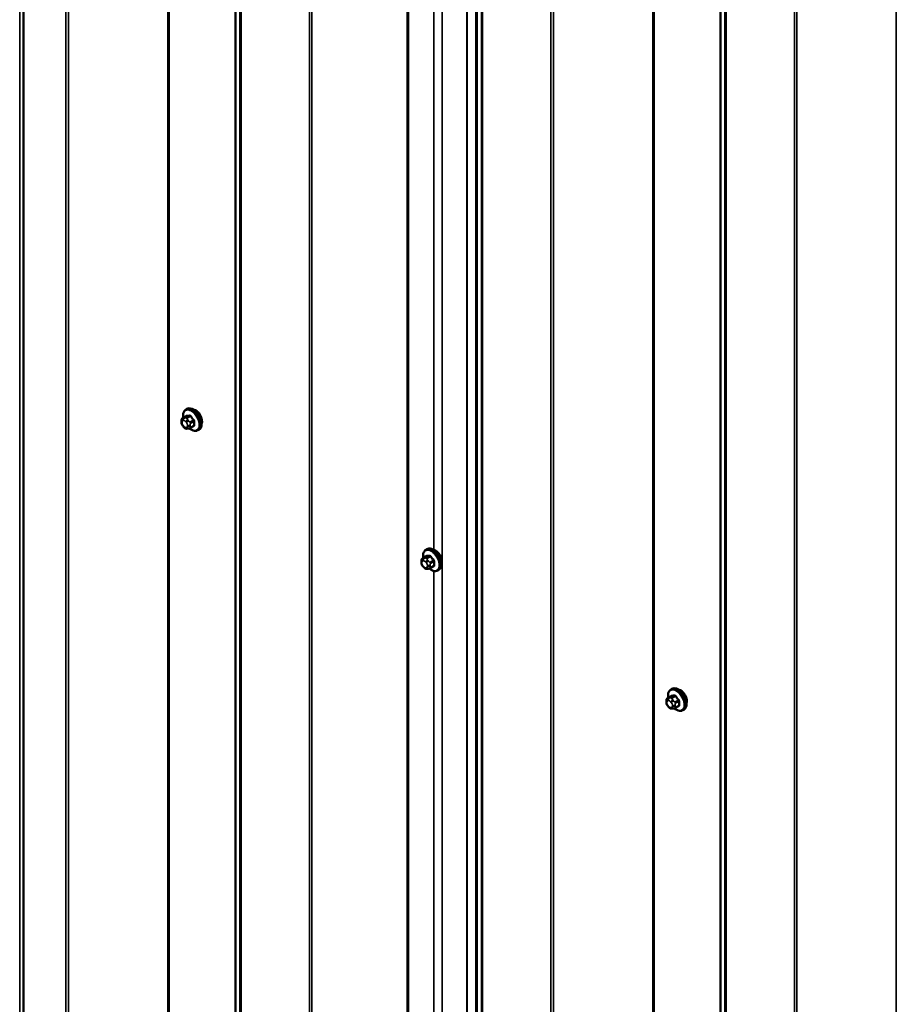
# Model space of a CAD drawing. Units: inches. Extents: x 0.6 to 33.4, y 0.6 to 21.4.
# Drawn here: x 28.4 to 30.2, y 16.2 to 18.3 of the extents above; entities that cross this region are included whole.
import ezdxf

# ---------------------------------------------------------------- set-up
doc = ezdxf.new("R2010")
doc.units = ezdxf.units.IN
doc.header["$LTSCALE"] = 2
doc.header["$MEASUREMENT"] = 0
doc.layers.add('Visible (ANSI)', color=7, linetype='Continuous', lineweight=50)
doc.layers.add('Visible Narrow (ANSI)', color=7, linetype='Continuous', lineweight=35)

msp = doc.modelspace()

# ---------------------------------------------------------------- linework, layer by layer
at = {"layer": 'Visible (ANSI)'}
for p, q in [((28.36044, 19.98936), (28.36044, 15.09038)), ((29.30514, 19.56647), (29.30514, 14.66749)), ((28.69905, 17.45891), (28.70117, 17.46013)), ((28.68987, 17.43256), (28.68987, 17.43444)), ((28.69289, 17.44141), (28.6997, 17.44534)), ((28.69425, 17.42292), (28.69285, 17.42467)), ((28.70331, 17.41916), (28.70191, 17.41903)), ((28.70847, 17.42055), (28.71529, 17.42449)), ((28.72405, 17.41561), (28.72617, 17.41683)), ((29.1998, 17.16633), (29.20192, 17.16755)), ((29.19063, 17.13999), (29.19063, 17.14186)), ((29.19364, 17.14883), (29.20045, 17.15276)), ((29.195, 17.13034), (29.1936, 17.13209)), ((29.20406, 17.12658), (29.20266, 17.12645)), ((29.20922, 17.12797), (29.21604, 17.13191)), ((29.2248, 17.12303), (29.22692, 17.12425)), ((29.7111, 16.8746), (29.71322, 16.87583)), ((29.70192, 16.84826), (29.70192, 16.85013)), ((29.70493, 16.8571), (29.71175, 16.86104)), ((29.7063, 16.83862), (29.70489, 16.84037)), ((29.71536, 16.83485), (29.71395, 16.83473)), ((29.72052, 16.83625), (29.72733, 16.84018)), ((29.7361, 16.8313), (29.73822, 16.83253))]:
    msp.add_line(p, q, dxfattribs=at)
for centre, major_axis in [((28.71951, 17.44185), (0.00942, -0.01632)), ((29.22026, 17.14927), (0.00943, -0.01632)), ((29.73155, 16.85755), (0.00942, -0.01632))]:
    msp.add_ellipse(centre, major_axis=major_axis, ratio=0.5773503, start_param=0.4159912, end_param=2.7256015, dxfattribs=at)
for points, knots in [([(28.69373, 17.44189), (28.6936, 17.44262), (28.6935, 17.44333), (28.69318, 17.44641), (28.69326, 17.44868), (28.6941, 17.45277), (28.69486, 17.4546), (28.69681, 17.45726), (28.69785, 17.45822), (28.69905, 17.45891)], [6.059164, 6.059164, 6.059164, 6.059164, 6.1585924, 6.1585924, 6.4921873, 6.4921873, 6.8200709, 6.8200709, 7.0685835, 7.0685835, 7.0685835, 7.0685835]), ([(28.70117, 17.46013), (28.70252, 17.46091), (28.70404, 17.46135), (28.70735, 17.46157), (28.70914, 17.46129), (28.7129, 17.46004), (28.71487, 17.459), (28.71871, 17.45625), (28.72057, 17.45454), (28.724, 17.45064), (28.72556, 17.44846), (28.72822, 17.44384), (28.72933, 17.44141), (28.731, 17.43652), (28.73156, 17.43406), (28.73204, 17.42933), (28.73197, 17.42706), (28.73113, 17.42297), (28.73037, 17.42114), (28.72842, 17.41848), (28.72737, 17.41753), (28.72617, 17.41683)], [0.7853982, 0.7853982, 0.7853982, 0.7853982, 1.0630201, 1.0630201, 1.3620515, 1.3620515, 1.6899486, 1.6899486, 2.0235606, 2.0235606, 2.3550679, 2.3550679, 2.6855124, 2.6855124, 3.0169997, 3.0169997, 3.3505946, 3.3505946, 3.6784783, 3.6784783, 3.9269908, 3.9269908, 3.9269908, 3.9269908]), ([(28.68987, 17.43444), (28.68987, 17.43532), (28.68989, 17.43623), (28.69004, 17.43749), (28.69008, 17.43779), (28.69021, 17.43833), (28.69027, 17.43857), (28.69048, 17.4391), (28.69064, 17.4394), (28.691, 17.43992), (28.69121, 17.44015), (28.69174, 17.44064), (28.69207, 17.44089), (28.69257, 17.44122), (28.69273, 17.44132), (28.69289, 17.44141)], [0, 0, 0, 0, 0.07975721, 0.07975721, 0.10437466, 0.10437466, 0.12296051, 0.12296051, 0.14788663, 0.14788663, 0.17263521, 0.17263521, 0.20631935, 0.20631935, 0.22235234, 0.22235234, 0.22235234, 0.22235234]), ([(28.69285, 17.42467), (28.69206, 17.42565), (28.69131, 17.42662), (28.69057, 17.42798), (28.69044, 17.42825), (28.69028, 17.42869), (28.69023, 17.42885), (28.69012, 17.42925), (28.69008, 17.42948), (28.69, 17.42998), (28.68997, 17.43026), (28.68989, 17.43121), (28.68987, 17.43189), (28.68987, 17.43256)], [0, 0, 0, 0, 0.09701132, 0.09701132, 0.11992605, 0.11992605, 0.13282142, 0.13282142, 0.1519633, 0.1519633, 0.17726961, 0.17726961, 0.23848092, 0.23848092, 0.23848092, 0.23848092]), ([(28.70191, 17.41903), (28.70151, 17.419), (28.70109, 17.41896), (28.70034, 17.41894), (28.70001, 17.41894), (28.69945, 17.41896), (28.69925, 17.41898), (28.69887, 17.41904), (28.6987, 17.41907), (28.69821, 17.41921), (28.69788, 17.41936), (28.69729, 17.41973), (28.69702, 17.41995), (28.69629, 17.4206), (28.69586, 17.42105), (28.69503, 17.42198), (28.69463, 17.42245), (28.69425, 17.42292)], [0, 0, 0, 0, 0.0466736, 0.0466736, 0.08169785, 0.08169785, 0.10019633, 0.10019633, 0.11345958, 0.11345958, 0.14022733, 0.14022733, 0.16668756, 0.16668756, 0.2146195, 0.2146195, 0.26185627, 0.26185627, 0.26185627, 0.26185627]), ([(28.70847, 17.42055), (28.70825, 17.42042), (28.70801, 17.4203), (28.70756, 17.42008), (28.70734, 17.41999), (28.70694, 17.41984), (28.70676, 17.41977), (28.70635, 17.41965), (28.70613, 17.41959), (28.70574, 17.4195), (28.70557, 17.41947), (28.70511, 17.41938), (28.70483, 17.41933), (28.70412, 17.41923), (28.7037, 17.41919), (28.70331, 17.41916)], [0, 0, 0, 0, 0.02253627, 0.02253627, 0.04087028, 0.04087028, 0.05538828, 0.05538828, 0.07330019, 0.07330019, 0.08915654, 0.08915654, 0.1176097, 0.1176097, 0.16280179, 0.16280179, 0.16280179, 0.16280179]), ([(28.72405, 17.41561), (28.72271, 17.41483), (28.72118, 17.41439), (28.71787, 17.41418), (28.71608, 17.41445), (28.71233, 17.4157), (28.71036, 17.41674), (28.70777, 17.41859), (28.7071, 17.41912), (28.70644, 17.41968)], [3.9269908, 3.9269908, 3.9269908, 3.9269908, 4.2046128, 4.2046128, 4.5036441, 4.5036441, 4.8315412, 4.8315412, 4.9487589, 4.9487589, 4.9487589, 4.9487589]), ([(29.19448, 17.14931), (29.19435, 17.15004), (29.19425, 17.15075), (29.19393, 17.15383), (29.19401, 17.1561), (29.19485, 17.16019), (29.19561, 17.16203), (29.19756, 17.16468), (29.1986, 17.16564), (29.1998, 17.16633)], [6.059164, 6.059164, 6.059164, 6.059164, 6.1585924, 6.1585924, 6.4921873, 6.4921873, 6.8200709, 6.8200709, 7.0685835, 7.0685835, 7.0685835, 7.0685835]), ([(29.20192, 17.16755), (29.20327, 17.16833), (29.20479, 17.16877), (29.2081, 17.16899), (29.20989, 17.16872), (29.21365, 17.16747), (29.21562, 17.16642), (29.21946, 17.16368), (29.22132, 17.16196), (29.22475, 17.15806), (29.22631, 17.15588), (29.22898, 17.15126), (29.23009, 17.14883), (29.23175, 17.14394), (29.23231, 17.14148), (29.23279, 17.13675), (29.23272, 17.13448), (29.23188, 17.13039), (29.23112, 17.12856), (29.22917, 17.1259), (29.22813, 17.12495), (29.22692, 17.12425)], [0.7853982, 0.7853982, 0.7853982, 0.7853982, 1.0630201, 1.0630201, 1.3620515, 1.3620515, 1.6899486, 1.6899486, 2.0235606, 2.0235606, 2.3550679, 2.3550679, 2.6855124, 2.6855124, 3.0169997, 3.0169997, 3.3505946, 3.3505946, 3.6784783, 3.6784783, 3.9269908, 3.9269908, 3.9269908, 3.9269908]), ([(29.19063, 17.14186), (29.19063, 17.14274), (29.19065, 17.14365), (29.19079, 17.14491), (29.19084, 17.14521), (29.19096, 17.14575), (29.19102, 17.14599), (29.19123, 17.14652), (29.19139, 17.14682), (29.19175, 17.14734), (29.19196, 17.14757), (29.19249, 17.14806), (29.19282, 17.14832), (29.19332, 17.14864), (29.19348, 17.14874), (29.19364, 17.14883)], [0, 0, 0, 0, 0.07975721, 0.07975721, 0.10437466, 0.10437466, 0.12296051, 0.12296051, 0.14788663, 0.14788663, 0.17263521, 0.17263521, 0.20631935, 0.20631935, 0.22235234, 0.22235234, 0.22235234, 0.22235234]), ([(29.1936, 17.13209), (29.19282, 17.13307), (29.19206, 17.13404), (29.19133, 17.1354), (29.1912, 17.13568), (29.19103, 17.13611), (29.19098, 17.13628), (29.19087, 17.13667), (29.19083, 17.1369), (29.19075, 17.13741), (29.19072, 17.13768), (29.19064, 17.13863), (29.19063, 17.13931), (29.19063, 17.13999)], [0, 0, 0, 0, 0.09701132, 0.09701132, 0.11992605, 0.11992605, 0.13282142, 0.13282142, 0.1519633, 0.1519633, 0.17726961, 0.17726961, 0.23848092, 0.23848092, 0.23848092, 0.23848092]), ([(29.20266, 17.12645), (29.20226, 17.12642), (29.20184, 17.12639), (29.20109, 17.12636), (29.20076, 17.12636), (29.20021, 17.12639), (29.2, 17.1264), (29.19962, 17.12646), (29.19945, 17.12649), (29.19896, 17.12663), (29.19863, 17.12678), (29.19804, 17.12715), (29.19777, 17.12737), (29.19704, 17.12802), (29.19661, 17.12848), (29.19578, 17.1294), (29.19539, 17.12987), (29.195, 17.13034)], [0, 0, 0, 0, 0.0466736, 0.0466736, 0.08169785, 0.08169785, 0.10019633, 0.10019633, 0.11345958, 0.11345958, 0.14022733, 0.14022733, 0.16668756, 0.16668756, 0.2146195, 0.2146195, 0.26185627, 0.26185627, 0.26185627, 0.26185627]), ([(29.20922, 17.12797), (29.209, 17.12785), (29.20877, 17.12772), (29.20831, 17.1275), (29.20809, 17.12741), (29.20769, 17.12726), (29.20751, 17.1272), (29.2071, 17.12707), (29.20688, 17.12701), (29.20649, 17.12692), (29.20632, 17.12689), (29.20586, 17.1268), (29.20558, 17.12676), (29.20487, 17.12666), (29.20445, 17.12661), (29.20406, 17.12658)], [0, 0, 0, 0, 0.02253627, 0.02253627, 0.04087028, 0.04087028, 0.05538828, 0.05538828, 0.07330019, 0.07330019, 0.08915654, 0.08915654, 0.1176097, 0.1176097, 0.16280179, 0.16280179, 0.16280179, 0.16280179]), ([(29.2248, 17.12303), (29.22346, 17.12225), (29.22193, 17.12181), (29.21863, 17.1216), (29.21683, 17.12187), (29.21308, 17.12312), (29.21111, 17.12416), (29.20853, 17.12601), (29.20785, 17.12654), (29.20719, 17.1271)], [3.9269908, 3.9269908, 3.9269908, 3.9269908, 4.2046128, 4.2046128, 4.5036441, 4.5036441, 4.8315412, 4.8315412, 4.9487589, 4.9487589, 4.9487589, 4.9487589]), ([(29.70577, 16.85759), (29.70564, 16.85831), (29.70554, 16.85903), (29.70523, 16.86211), (29.70531, 16.86437), (29.70615, 16.86847), (29.7069, 16.8703), (29.70885, 16.87296), (29.7099, 16.87391), (29.7111, 16.8746)], [6.059164, 6.059164, 6.059164, 6.059164, 6.1585924, 6.1585924, 6.4921873, 6.4921873, 6.8200709, 6.8200709, 7.0685835, 7.0685835, 7.0685835, 7.0685835]), ([(29.71322, 16.87583), (29.71456, 16.8766), (29.71609, 16.87705), (29.7194, 16.87726), (29.72119, 16.87699), (29.72495, 16.87574), (29.72691, 16.8747), (29.73075, 16.87195), (29.73262, 16.87023), (29.73604, 16.86633), (29.7376, 16.86415), (29.74027, 16.85954), (29.74138, 16.85711), (29.74305, 16.85222), (29.74361, 16.84976), (29.74409, 16.84503), (29.74401, 16.84276), (29.74317, 16.83867), (29.74242, 16.83683), (29.74047, 16.83418), (29.73942, 16.83322), (29.73822, 16.83253)], [0.7853982, 0.7853982, 0.7853982, 0.7853982, 1.0630201, 1.0630201, 1.3620515, 1.3620515, 1.6899486, 1.6899486, 2.0235606, 2.0235606, 2.3550679, 2.3550679, 2.6855124, 2.6855124, 3.0169997, 3.0169997, 3.3505946, 3.3505946, 3.6784783, 3.6784783, 3.9269908, 3.9269908, 3.9269908, 3.9269908]), ([(29.70192, 16.85013), (29.70192, 16.85102), (29.70194, 16.85193), (29.70209, 16.85318), (29.70213, 16.85349), (29.70225, 16.85403), (29.70232, 16.85426), (29.70252, 16.8548), (29.70268, 16.85509), (29.70305, 16.85561), (29.70326, 16.85584), (29.70378, 16.85634), (29.70411, 16.85659), (29.70461, 16.85691), (29.70477, 16.85701), (29.70493, 16.8571)], [0, 0, 0, 0, 0.07975721, 0.07975721, 0.10437466, 0.10437466, 0.12296051, 0.12296051, 0.14788663, 0.14788663, 0.17263521, 0.17263521, 0.20631935, 0.20631935, 0.22235234, 0.22235234, 0.22235234, 0.22235234]), ([(29.70489, 16.84037), (29.70411, 16.84134), (29.70336, 16.84231), (29.70262, 16.84367), (29.70249, 16.84395), (29.70233, 16.84439), (29.70228, 16.84455), (29.70217, 16.84494), (29.70212, 16.84517), (29.70204, 16.84568), (29.70201, 16.84596), (29.70194, 16.84691), (29.70192, 16.84758), (29.70192, 16.84826)], [0, 0, 0, 0, 0.09701132, 0.09701132, 0.11992605, 0.11992605, 0.13282142, 0.13282142, 0.1519633, 0.1519633, 0.17726961, 0.17726961, 0.23848092, 0.23848092, 0.23848092, 0.23848092]), ([(29.71395, 16.83473), (29.71355, 16.83469), (29.71314, 16.83466), (29.71238, 16.83464), (29.71206, 16.83463), (29.7115, 16.83466), (29.71129, 16.83467), (29.71092, 16.83473), (29.71075, 16.83476), (29.71026, 16.8349), (29.70993, 16.83505), (29.70933, 16.83542), (29.70906, 16.83564), (29.70833, 16.83629), (29.7079, 16.83675), (29.70707, 16.83767), (29.70668, 16.83814), (29.7063, 16.83862)], [0, 0, 0, 0, 0.0466736, 0.0466736, 0.08169785, 0.08169785, 0.10019633, 0.10019633, 0.11345958, 0.11345958, 0.14022733, 0.14022733, 0.16668756, 0.16668756, 0.2146195, 0.2146195, 0.26185627, 0.26185627, 0.26185627, 0.26185627]), ([(29.72052, 16.83625), (29.7203, 16.83612), (29.72006, 16.83599), (29.7196, 16.83577), (29.71939, 16.83568), (29.71899, 16.83553), (29.7188, 16.83547), (29.7184, 16.83535), (29.71818, 16.83529), (29.71779, 16.8352), (29.71762, 16.83516), (29.71716, 16.83507), (29.71688, 16.83503), (29.71616, 16.83493), (29.71575, 16.83489), (29.71536, 16.83485)], [0, 0, 0, 0, 0.02253627, 0.02253627, 0.04087028, 0.04087028, 0.05538828, 0.05538828, 0.07330019, 0.07330019, 0.08915654, 0.08915654, 0.1176097, 0.1176097, 0.16280179, 0.16280179, 0.16280179, 0.16280179]), ([(29.7361, 16.8313), (29.73476, 16.83053), (29.73323, 16.83009), (29.72992, 16.82987), (29.72813, 16.83014), (29.72437, 16.83139), (29.7224, 16.83244), (29.71982, 16.83428), (29.71915, 16.83481), (29.71849, 16.83537)], [3.9269908, 3.9269908, 3.9269908, 3.9269908, 4.2046128, 4.2046128, 4.5036441, 4.5036441, 4.8315412, 4.8315412, 4.9487589, 4.9487589, 4.9487589, 4.9487589])]:
    msp.add_open_spline(points, degree=3, knots=knots, dxfattribs=at)
at = {"layer": 'Visible Narrow (ANSI)'}
for p, q in [((28.35224, 15.08842), (28.35224, 19.9874)), ((28.44863, 15.04759), (28.44863, 19.94657)), ((28.45395, 15.04624), (28.45395, 19.94522)), ((28.66141, 15.04125), (28.66141, 19.94023)), ((28.66407, 15.04058), (28.66407, 19.93956)), ((28.80218, 14.96084), (28.80218, 19.85982)), ((28.80335, 14.9593), (28.80335, 19.85828)), ((28.81199, 14.83953), (28.81199, 19.7385)), ((28.81433, 14.83645), (28.81433, 19.73543)), ((28.95687, 14.75416), (28.95687, 19.65314)), ((28.96218, 14.75281), (28.96218, 19.65179)), ((29.16098, 14.74782), (29.16098, 19.6468)), ((29.16349, 14.74723), (29.16349, 19.64621)), ((29.23393, 14.70809), (29.23393, 19.60707)), ((29.28516, 14.67691), (29.28516, 19.57589)), ((29.28608, 14.67641), (29.28608, 19.57539)), ((29.30716, 14.66842), (29.30716, 19.5674)), ((29.31581, 14.54865), (29.31581, 19.44763)), ((29.31814, 14.54557), (29.31814, 19.44455)), ((29.46068, 14.46328), (29.46068, 19.36226)), ((29.466, 14.46194), (29.466, 19.36091)), ((29.67345, 14.45694), (29.67345, 19.35592)), ((29.67612, 14.45627), (29.67612, 19.35525)), ((29.81423, 14.37653), (29.81423, 19.27551)), ((29.8154, 14.37499), (29.8154, 19.27397)), ((29.82404, 14.25522), (29.82404, 19.1542)), ((29.82638, 14.25215), (29.82638, 19.15113)), ((29.21626, 17.16626), (29.21626, 19.0817)), ((29.96891, 14.16986), (29.96891, 19.06884)), ((29.97423, 14.16851), (29.97423, 19.06749)), ((30.18169, 14.16352), (30.18169, 19.0625)), ((28.69332, 17.44154), (28.70009, 17.44545)), ((28.70639, 17.44601), (28.69962, 17.44211)), ((28.69105, 17.43093), (28.69105, 17.43281)), ((28.69314, 17.43578), (28.69454, 17.43591)), ((28.69454, 17.4238), (28.69314, 17.42555)), ((28.69596, 17.44118), (28.69455, 17.44106)), ((28.69872, 17.43349), (28.70013, 17.43174)), ((28.70174, 17.44088), (28.70851, 17.44479)), ((28.70222, 17.42636), (28.70222, 17.42448)), ((28.70437, 17.43539), (28.70296, 17.43714)), ((28.70788, 17.42448), (28.70788, 17.42636)), ((28.7148, 17.43696), (28.70803, 17.43305)), ((28.70909, 17.43032), (28.71586, 17.43423)), ((28.71586, 17.42584), (28.70909, 17.42193)), ((28.70013, 17.42151), (28.69872, 17.42138)), ((29.1918, 17.13835), (29.1918, 17.14023)), ((29.19389, 17.1432), (29.19529, 17.14333)), ((29.19408, 17.14896), (29.20085, 17.15287)), ((29.19671, 17.1486), (29.1953, 17.14848)), ((29.19947, 17.14091), (29.20088, 17.13916)), ((29.20714, 17.15344), (29.20037, 17.14953)), ((29.20249, 17.1483), (29.20926, 17.15221)), ((29.20512, 17.14281), (29.20372, 17.14456)), ((29.21555, 17.14438), (29.20878, 17.14047)), ((29.20984, 17.13774), (29.21661, 17.14165)), ((29.19529, 17.13122), (29.19389, 17.13297)), ((29.20088, 17.12893), (29.19947, 17.1288)), ((29.20297, 17.13378), (29.20297, 17.1319)), ((29.20863, 17.1319), (29.20863, 17.13378)), ((29.21661, 17.13326), (29.20984, 17.12935)), ((29.21626, 15.20667), (29.21626, 17.12211)), ((29.70518, 16.85147), (29.70659, 16.8516)), ((29.70537, 16.85724), (29.71214, 16.86115)), ((29.708, 16.85688), (29.7066, 16.85675)), ((29.71843, 16.86171), (29.71166, 16.8578)), ((29.71379, 16.85658), (29.72056, 16.86048)), ((29.71642, 16.85108), (29.71501, 16.85283)), ((29.72685, 16.85266), (29.72008, 16.84875)), ((29.72114, 16.84601), (29.72791, 16.84992)), ((29.70309, 16.84663), (29.70309, 16.8485)), ((29.70659, 16.83949), (29.70518, 16.84124)), ((29.71077, 16.84919), (29.71218, 16.84744)), ((29.71218, 16.8372), (29.71077, 16.83708)), ((29.71427, 16.84205), (29.71427, 16.84018)), ((29.71992, 16.84018), (29.71992, 16.84205)), ((29.72791, 16.84153), (29.72114, 16.83762))]:
    msp.add_line(p, q, dxfattribs=at)
for centre, major_axis, ratio, start_param, end_param in [((28.71023, 17.4365), (-0.01186, 0.02054), 0.5773503, 2.1358827, 7.2774852), ((28.71155, 17.43726), (-0.0125, 0.02165), 0.5773503, 3.1415927, 6.2831853), ((28.69974, 17.44636), (0.000041, -0.000999), 0.8311618, 0.3898609, 1.7679594), ((28.74985, 17.47264), (0.06164, 0.02391), 0.2113249, 3.6957074, 3.8513065), ((28.74956, 17.47338), (-0.06072, -0.02356), 0.2113249, 0.5541147, 0.7097139), ((28.71367, 17.43848), (-0.0125, 0.02165), 0.5773503, 3.1415927, 6.2831853), ((28.70603, 17.44693), (0.000129, -0.000992), 0.7414172, 0.3203717, 1.6984702), ((28.70886, 17.44529), (-0.000818, -0.000575), 0.2555579, 0.9540482, 2.3321467), ((28.75855, 17.46819), (-0.05329, 0.03745), 0.7886751, 1.1421173, 1.2977165), ((28.69387, 17.43444), (-0.004, 0), 0.5773503, 0, 0.7853982), ((28.69387, 17.43256), (-0.004, 0), 0.5773503, 0, 0.7853982), ((28.69523, 17.43039), (-0.00296, 0.00512), 0.5773503, 6.0213859, 7.0685835), ((28.69523, 17.42852), (-0.00296, 0.00512), 0.5773503, 0.7853982, 1.8325957), ((28.69596, 17.43741), (-0.00036, 0.00398), 0.7886751, 0.3508794, 1.9216757), ((28.69596, 17.42718), (-0.00312, -0.00251), 0.2113249, 5.651271, 6.2831853), ((28.69439, 17.43881), (-0.0015, 0.0026), 0.5773503, 6.0213859, 6.2831853), ((28.69737, 17.43754), (-0.00036, 0.00398), 0.7886751, 0.3508794, 1.9216757), ((28.69663, 17.43052), (-0.00296, 0.00512), 0.5773503, 4.9741884, 6.0213859), ((28.70155, 17.43513), (-0.00312, -0.00251), 0.2113249, 4.0804747, 5.651271), ((28.70068, 17.43937), (-0.0015, 0.0026), 0.5773503, 4.9741884, 6.0213859), ((28.70296, 17.43338), (0.00312, 0.00251), 0.2113249, 0.938882, 2.5096783), ((28.69804, 17.42877), (0.00296, -0.00512), 0.5773503, 0.7853982, 1.8325957), ((28.70505, 17.42799), (-0.004, 0), 0.5773503, 0.7853982, 2.3561945), ((28.70697, 17.43154), (0.0015, -0.0026), 0.5773503, 0.7853982, 1.8325957), ((28.75826, 17.46778), (0.05409, -0.03802), 0.7886751, 4.28371, 4.4393091), ((28.71516, 17.43746), (0.000738, 0.000675), 0.1658133, 4.0684645, 5.446563), ((28.76247, 17.45694), (-0.03306, -0.05726), 0.5773503, 5.4199876, 5.5755867), ((28.71657, 17.43382), (-0.000998, 0.000065), 0.5307316, 4.1556766, 5.5337751), ((28.71657, 17.42543), (0.000998, 0.00007), 0.6204762, 0.9360492, 2.3141477), ((28.76304, 17.45661), (0.03257, 0.05641), 0.5773503, 2.2783949, 2.4339941), ((28.69737, 17.42543), (-0.00312, -0.00251), 0.2113249, 5.651271, 6.2831853), ((28.69663, 17.42677), (0.00296, -0.00512), 0.5773503, 4.9741884, 6.0213859), ((28.70155, 17.42302), (0.00036, -0.00398), 0.7886751, 5.0632684, 6.2831853), ((28.69804, 17.42689), (0.00296, -0.00512), 0.5773503, 6.0213859, 7.0685835), ((28.70296, 17.42314), (0.00036, -0.00398), 0.7886751, 5.0632684, 6.2831853), ((28.70505, 17.42611), (0.004, 0), 0.5773503, 3.9269908, 5.4977871), ((28.70697, 17.42315), (0.0015, -0.0026), 0.5773503, 0, 0.7853982), ((28.75855, 17.45022), (0.06072, 0.02356), 0.2113249, 3.8121464, 3.8513065), ((28.71516, 17.42342), (-0.000129, 0.000992), 0.7414172, 5.2254585, 6.1180828), ((29.21098, 17.14392), (-0.01186, 0.02054), 0.5773503, 2.1358827, 7.2774852), ((29.2123, 17.14468), (-0.0125, 0.02165), 0.5773503, 3.1415927, 6.2831853), ((29.21442, 17.1459), (-0.0125, 0.02165), 0.5773503, 3.1415927, 6.2831853), ((29.19463, 17.14186), (-0.004, 0), 0.5773503, 0, 0.7853982), ((29.19463, 17.13999), (-0.004, 0), 0.5773503, 0, 0.7853982), ((29.19598, 17.13782), (-0.00296, 0.00512), 0.5773503, 6.0213859, 7.0685835), ((29.19598, 17.13594), (-0.00296, 0.00512), 0.5773503, 0.7853982, 1.8325957), ((29.19672, 17.14483), (-0.00036, 0.00398), 0.7886751, 0.3508794, 1.9216757), ((29.19514, 17.14623), (-0.0015, 0.0026), 0.5773503, 6.0213859, 6.2831853), ((29.19812, 17.14496), (-0.00036, 0.00398), 0.7886751, 0.3508794, 1.9216757), ((29.19738, 17.13794), (-0.00296, 0.00512), 0.5773503, 4.9741884, 6.0213859), ((29.2023, 17.14255), (-0.00312, -0.00251), 0.2113249, 4.0804747, 5.651271), ((29.20143, 17.14679), (-0.0015, 0.0026), 0.5773503, 4.9741884, 6.0213859), ((29.20049, 17.15378), (0.000041, -0.000999), 0.8311618, 0.3898609, 1.7679594), ((29.2506, 17.18006), (0.06164, 0.02391), 0.2113249, 3.6957074, 3.8513065), ((29.20371, 17.1408), (0.00312, 0.00251), 0.2113249, 0.938882, 2.5096783), ((29.19879, 17.13619), (0.00296, -0.00512), 0.5773503, 0.7853982, 1.8325957), ((29.25031, 17.1808), (-0.06072, -0.02356), 0.2113249, 0.5541147, 0.7097139), ((29.20679, 17.15435), (0.000129, -0.000992), 0.7414172, 0.3203717, 1.6984702), ((29.20772, 17.13896), (0.0015, -0.0026), 0.5773503, 0.7853982, 1.8325957), ((29.20961, 17.15271), (-0.000818, -0.000575), 0.2555579, 0.9540482, 2.3321467), ((29.25902, 17.1752), (0.05409, -0.03802), 0.7886751, 4.28371, 4.4393091), ((29.2593, 17.17561), (-0.05329, 0.03745), 0.7886751, 1.1421173, 1.2977165), ((29.21591, 17.14488), (0.000738, 0.000675), 0.1658133, 4.0684645, 5.446563), ((29.26322, 17.16436), (-0.03306, -0.05726), 0.5773503, 5.4199876, 5.5755867), ((29.21732, 17.14124), (-0.000998, 0.000065), 0.5307316, 4.1556766, 5.5337751), ((29.26379, 17.16403), (0.03257, 0.05641), 0.5773503, 2.2783949, 2.4339941), ((29.19672, 17.1346), (-0.00312, -0.00251), 0.2113249, 5.651271, 6.2831853), ((29.19812, 17.13285), (-0.00312, -0.00251), 0.2113249, 5.651271, 6.2831853), ((29.19738, 17.13419), (0.00296, -0.00512), 0.5773503, 4.9741884, 6.0213859), ((29.2023, 17.13044), (0.00036, -0.00398), 0.7886751, 5.0632684, 6.2831853), ((29.19879, 17.13432), (0.00296, -0.00512), 0.5773503, 6.0213859, 7.0685835), ((29.20371, 17.13056), (0.00036, -0.00398), 0.7886751, 5.0632684, 6.2831853), ((29.2058, 17.13541), (-0.004, 0), 0.5773503, 0.7853982, 2.3561945), ((29.2058, 17.13354), (0.004, 0), 0.5773503, 3.9269908, 5.4977871), ((29.20772, 17.13057), (0.0015, -0.0026), 0.5773503, 0, 0.7853982), ((29.2593, 17.15764), (0.06072, 0.02356), 0.2113249, 3.8121464, 3.8513065), ((29.21591, 17.13084), (-0.000129, 0.000992), 0.7414172, 5.2254585, 6.1180828), ((29.21732, 17.13285), (0.000998, 0.00007), 0.6204762, 0.9360492, 2.3141477), ((29.72228, 16.85219), (-0.01186, 0.02054), 0.5773503, 2.1358827, 7.2774852), ((29.7236, 16.85295), (-0.0125, 0.02165), 0.5773503, 3.1415927, 6.2831853), ((29.72572, 16.85418), (-0.0125, 0.02165), 0.5773503, 3.1415927, 6.2831853), ((29.70592, 16.85013), (-0.004, 0), 0.5773503, 0, 0.7853982), ((29.70727, 16.84609), (-0.00296, 0.00512), 0.5773503, 6.0213859, 7.0685835), ((29.70801, 16.85311), (-0.00036, 0.00398), 0.7886751, 0.3508794, 1.9216757), ((29.70643, 16.8545), (-0.0015, 0.0026), 0.5773503, 6.0213859, 6.2831853), ((29.70942, 16.85323), (-0.00036, 0.00398), 0.7886751, 0.3508794, 1.9216757), ((29.70868, 16.84621), (-0.00296, 0.00512), 0.5773503, 4.9741884, 6.0213859), ((29.7136, 16.85082), (-0.00312, -0.00251), 0.2113249, 4.0804747, 5.651271), ((29.71272, 16.85507), (-0.0015, 0.0026), 0.5773503, 4.9741884, 6.0213859), ((29.71179, 16.86206), (0.000041, -0.000999), 0.8311618, 0.3898609, 1.7679594), ((29.7619, 16.88834), (0.06164, 0.02391), 0.2113249, 3.6957074, 3.8513065), ((29.715, 16.84907), (0.00312, 0.00251), 0.2113249, 0.938882, 2.5096783), ((29.76161, 16.88907), (-0.06072, -0.02356), 0.2113249, 0.5541147, 0.7097139), ((29.71808, 16.86262), (0.000129, -0.000992), 0.7414172, 0.3203717, 1.6984702), ((29.72091, 16.86099), (-0.000818, -0.000575), 0.2555579, 0.9540482, 2.3321467), ((29.77031, 16.88348), (0.05409, -0.03802), 0.7886751, 4.28371, 4.4393091), ((29.7706, 16.88389), (-0.05329, 0.03745), 0.7886751, 1.1421173, 1.2977165), ((29.7272, 16.85316), (0.000738, 0.000675), 0.1658133, 4.0684645, 5.446563), ((29.77452, 16.87263), (-0.03306, -0.05726), 0.5773503, 5.4199876, 5.5755867), ((29.72862, 16.84951), (-0.000998, 0.000065), 0.5307316, 4.1556766, 5.5337751), ((29.77509, 16.8723), (0.03257, 0.05641), 0.5773503, 2.2783949, 2.4339941), ((29.70592, 16.84826), (-0.004, 0), 0.5773503, 0, 0.7853982), ((29.70727, 16.84421), (-0.00296, 0.00512), 0.5773503, 0.7853982, 1.8325957), ((29.70801, 16.84287), (-0.00312, -0.00251), 0.2113249, 5.651271, 6.2831853), ((29.70942, 16.84112), (-0.00312, -0.00251), 0.2113249, 5.651271, 6.2831853), ((29.70868, 16.84246), (0.00296, -0.00512), 0.5773503, 4.9741884, 6.0213859), ((29.7136, 16.83871), (0.00036, -0.00398), 0.7886751, 5.0632684, 6.2831853), ((29.71009, 16.84446), (0.00296, -0.00512), 0.5773503, 0.7853982, 1.8325957), ((29.71009, 16.84259), (0.00296, -0.00512), 0.5773503, 6.0213859, 7.0685835), ((29.715, 16.83884), (0.00036, -0.00398), 0.7886751, 5.0632684, 6.2831853), ((29.71709, 16.84368), (-0.004, 0), 0.5773503, 0.7853982, 2.3561945), ((29.71709, 16.84181), (0.004, 0), 0.5773503, 3.9269908, 5.4977871), ((29.71902, 16.84724), (0.0015, -0.0026), 0.5773503, 0.7853982, 1.8325957), ((29.71902, 16.83885), (0.0015, -0.0026), 0.5773503, 0, 0.7853982), ((29.7706, 16.86591), (0.06072, 0.02356), 0.2113249, 3.8121464, 3.8513065), ((29.7272, 16.83911), (-0.000129, 0.000992), 0.7414172, 5.2254585, 6.1180828), ((29.72862, 16.84112), (0.000998, 0.00007), 0.6204762, 0.9360492, 2.3141477)]:
    msp.add_ellipse(centre, major_axis=major_axis, ratio=ratio, start_param=start_param, end_param=end_param, dxfattribs=at)
for points, knots in [([(28.70055, 17.44659), (28.70045, 17.44659), (28.70036, 17.44657), (28.69999, 17.44647), (28.69975, 17.44628), (28.69942, 17.4458), (28.69931, 17.44553), (28.69923, 17.44517), (28.69922, 17.44512), (28.69921, 17.44506)], [-0.105943778, -0.105943778, -0.105943778, -0.105943778, -0.092687007, -0.092687007, -0.051492782, -0.051492782, -0.019804916, -0.019804916, -0.014154518, -0.014154518, -0.014154518, -0.014154518]), ([(28.6997, 17.44534), (28.69976, 17.44538), (28.69982, 17.4454), (28.69996, 17.44544), (28.70002, 17.44545), (28.70009, 17.44545)], [0.079431459, 0.079431459, 0.079431459, 0.079431459, 0.092687007, 0.092687007, 0.105943778, 0.105943778, 0.105943778, 0.105943778]), ([(28.70639, 17.44601), (28.70652, 17.44603), (28.70666, 17.44603), (28.70703, 17.44598), (28.70725, 17.44591), (28.70777, 17.44562), (28.70804, 17.44538), (28.70836, 17.44499), (28.70844, 17.44489), (28.70851, 17.44479)], [0, 0, 0, 0, 0.01980492, 0.01980492, 0.05149278, 0.05149278, 0.09268701, 0.09268701, 0.10594378, 0.10594378, 0.10594378, 0.10594378]), ([(28.70953, 17.44554), (28.70944, 17.44567), (28.70934, 17.4458), (28.70891, 17.44631), (28.70854, 17.44662), (28.70787, 17.44699), (28.70757, 17.4471), (28.7071, 17.44717), (28.70692, 17.44717), (28.70675, 17.44715)], [-0.10594378, -0.10594378, -0.10594378, -0.10594378, -0.09268701, -0.09268701, -0.05149278, -0.05149278, -0.01980492, -0.01980492, 0, 0, 0, 0]), ([(28.7148, 17.43696), (28.71494, 17.43682), (28.71506, 17.43667), (28.71536, 17.43625), (28.71551, 17.43597), (28.71577, 17.43532), (28.71586, 17.43494), (28.71588, 17.43445), (28.71587, 17.43434), (28.71586, 17.43423)], [0, 0, 0, 0, 0.01980492, 0.01980492, 0.05149278, 0.05149278, 0.09268701, 0.09268701, 0.10594378, 0.10594378, 0.10594378, 0.10594378]), ([(28.71586, 17.42584), (28.71588, 17.42569), (28.71588, 17.42554), (28.71583, 17.42518), (28.71576, 17.42499), (28.71556, 17.42469), (28.71543, 17.42457), (28.71529, 17.42449)], [0, 0, 0, 0, 0.019804916, 0.019804916, 0.051492782, 0.051492782, 0.079431459, 0.079431459, 0.079431459, 0.079431459]), ([(28.71713, 17.43423), (28.71714, 17.43438), (28.71714, 17.43453), (28.7171, 17.43516), (28.71699, 17.43566), (28.71664, 17.43652), (28.71645, 17.43688), (28.71607, 17.43744), (28.7159, 17.43764), (28.71573, 17.43782)], [-0.10594378, -0.10594378, -0.10594378, -0.10594378, -0.09268701, -0.09268701, -0.05149278, -0.05149278, -0.01980492, -0.01980492, 0, 0, 0, 0]), ([(28.71573, 17.42399), (28.71585, 17.424), (28.71596, 17.42402), (28.71638, 17.42416), (28.71665, 17.42436), (28.71697, 17.42485), (28.71707, 17.4251), (28.71714, 17.42557), (28.71714, 17.42577), (28.71713, 17.42597)], [-0.10594378, -0.10594378, -0.10594378, -0.10594378, -0.09268701, -0.09268701, -0.05149278, -0.05149278, -0.01980492, -0.01980492, 0, 0, 0, 0]), ([(29.2013, 17.15401), (29.2012, 17.15401), (29.20111, 17.15399), (29.20074, 17.15389), (29.2005, 17.15371), (29.20017, 17.15322), (29.20007, 17.15295), (29.19998, 17.15259), (29.19997, 17.15254), (29.19996, 17.15248)], [-0.105943778, -0.105943778, -0.105943778, -0.105943778, -0.092687007, -0.092687007, -0.051492782, -0.051492782, -0.019804916, -0.019804916, -0.014154518, -0.014154518, -0.014154518, -0.014154518]), ([(29.20045, 17.15276), (29.20051, 17.1528), (29.20058, 17.15282), (29.20071, 17.15286), (29.20078, 17.15287), (29.20085, 17.15287)], [0.079431459, 0.079431459, 0.079431459, 0.079431459, 0.092687007, 0.092687007, 0.105943778, 0.105943778, 0.105943778, 0.105943778]), ([(29.20714, 17.15344), (29.20727, 17.15345), (29.20741, 17.15345), (29.20778, 17.15341), (29.20801, 17.15333), (29.20852, 17.15304), (29.20879, 17.1528), (29.20912, 17.15242), (29.20919, 17.15231), (29.20926, 17.15221)], [0, 0, 0, 0, 0.01980492, 0.01980492, 0.05149278, 0.05149278, 0.09268701, 0.09268701, 0.10594378, 0.10594378, 0.10594378, 0.10594378]), ([(29.21029, 17.15296), (29.21019, 17.15309), (29.21009, 17.15322), (29.20966, 17.15373), (29.20929, 17.15404), (29.20862, 17.15441), (29.20832, 17.15452), (29.20785, 17.15459), (29.20767, 17.15459), (29.2075, 17.15457)], [-0.10594378, -0.10594378, -0.10594378, -0.10594378, -0.09268701, -0.09268701, -0.05149278, -0.05149278, -0.01980492, -0.01980492, 0, 0, 0, 0]), ([(29.21555, 17.14438), (29.21569, 17.14424), (29.21581, 17.14409), (29.21611, 17.14367), (29.21626, 17.1434), (29.21652, 17.14274), (29.21661, 17.14236), (29.21663, 17.14187), (29.21662, 17.14176), (29.21661, 17.14165)], [0, 0, 0, 0, 0.01980492, 0.01980492, 0.05149278, 0.05149278, 0.09268701, 0.09268701, 0.10594378, 0.10594378, 0.10594378, 0.10594378]), ([(29.21788, 17.14165), (29.21789, 17.1418), (29.21789, 17.14195), (29.21785, 17.14258), (29.21774, 17.14308), (29.21739, 17.14394), (29.2172, 17.1443), (29.21682, 17.14486), (29.21666, 17.14506), (29.21648, 17.14525)], [-0.10594378, -0.10594378, -0.10594378, -0.10594378, -0.09268701, -0.09268701, -0.05149278, -0.05149278, -0.01980492, -0.01980492, 0, 0, 0, 0]), ([(29.21661, 17.13326), (29.21663, 17.13311), (29.21663, 17.13296), (29.21658, 17.13261), (29.21651, 17.13241), (29.21631, 17.13211), (29.21619, 17.13199), (29.21604, 17.13191)], [0, 0, 0, 0, 0.019804916, 0.019804916, 0.051492782, 0.051492782, 0.079431459, 0.079431459, 0.079431459, 0.079431459]), ([(29.21648, 17.13141), (29.2166, 17.13142), (29.21671, 17.13145), (29.21714, 17.13159), (29.2174, 17.13178), (29.21772, 17.13227), (29.21782, 17.13252), (29.21789, 17.13299), (29.21789, 17.13319), (29.21788, 17.13339)], [-0.10594378, -0.10594378, -0.10594378, -0.10594378, -0.09268701, -0.09268701, -0.05149278, -0.05149278, -0.01980492, -0.01980492, 0, 0, 0, 0]), ([(29.71259, 16.86229), (29.7125, 16.86228), (29.71241, 16.86227), (29.71204, 16.86216), (29.7118, 16.86198), (29.71147, 16.86149), (29.71136, 16.86123), (29.71128, 16.86087), (29.71127, 16.86081), (29.71125, 16.86075)], [-0.105943778, -0.105943778, -0.105943778, -0.105943778, -0.092687007, -0.092687007, -0.051492782, -0.051492782, -0.019804916, -0.019804916, -0.014154518, -0.014154518, -0.014154518, -0.014154518]), ([(29.71175, 16.86104), (29.71181, 16.86107), (29.71187, 16.8611), (29.712, 16.86113), (29.71207, 16.86114), (29.71214, 16.86115)], [0.079431459, 0.079431459, 0.079431459, 0.079431459, 0.092687007, 0.092687007, 0.105943778, 0.105943778, 0.105943778, 0.105943778]), ([(29.71843, 16.86171), (29.71857, 16.86173), (29.71871, 16.86173), (29.71907, 16.86168), (29.7193, 16.8616), (29.71981, 16.86131), (29.72009, 16.86108), (29.72041, 16.86069), (29.72049, 16.86059), (29.72056, 16.86048)], [0, 0, 0, 0, 0.01980492, 0.01980492, 0.05149278, 0.05149278, 0.09268701, 0.09268701, 0.10594378, 0.10594378, 0.10594378, 0.10594378]), ([(29.72158, 16.86123), (29.72149, 16.86137), (29.72138, 16.8615), (29.72095, 16.862), (29.72059, 16.86231), (29.71991, 16.86269), (29.71962, 16.86279), (29.71914, 16.86286), (29.71896, 16.86286), (29.71879, 16.86284)], [-0.10594378, -0.10594378, -0.10594378, -0.10594378, -0.09268701, -0.09268701, -0.05149278, -0.05149278, -0.01980492, -0.01980492, 0, 0, 0, 0]), ([(29.72685, 16.85266), (29.72698, 16.85252), (29.72711, 16.85236), (29.7274, 16.85194), (29.72755, 16.85167), (29.72782, 16.85101), (29.7279, 16.85063), (29.72792, 16.85015), (29.72792, 16.85003), (29.72791, 16.84992)], [0, 0, 0, 0, 0.01980492, 0.01980492, 0.05149278, 0.05149278, 0.09268701, 0.09268701, 0.10594378, 0.10594378, 0.10594378, 0.10594378]), ([(29.72917, 16.84993), (29.72918, 16.85007), (29.72918, 16.85022), (29.72915, 16.85085), (29.72903, 16.85135), (29.72869, 16.85221), (29.72849, 16.85258), (29.72811, 16.85313), (29.72795, 16.85333), (29.72778, 16.85352)], [-0.10594378, -0.10594378, -0.10594378, -0.10594378, -0.09268701, -0.09268701, -0.05149278, -0.05149278, -0.01980492, -0.01980492, 0, 0, 0, 0]), ([(29.72791, 16.84153), (29.72792, 16.84138), (29.72792, 16.84123), (29.72788, 16.84088), (29.72781, 16.84069), (29.7276, 16.84038), (29.72748, 16.84027), (29.72733, 16.84018)], [0, 0, 0, 0, 0.019804916, 0.019804916, 0.051492782, 0.051492782, 0.079431459, 0.079431459, 0.079431459, 0.079431459]), ([(29.72778, 16.83968), (29.72789, 16.83969), (29.728, 16.83972), (29.72843, 16.83986), (29.72869, 16.84006), (29.72902, 16.84054), (29.72911, 16.8408), (29.72918, 16.84127), (29.72919, 16.84146), (29.72917, 16.84166)], [-0.10594378, -0.10594378, -0.10594378, -0.10594378, -0.09268701, -0.09268701, -0.05149278, -0.05149278, -0.01980492, -0.01980492, 0, 0, 0, 0])]:
    msp.add_open_spline(points, degree=3, knots=knots, dxfattribs=at)
for points in [[(28.69455, 17.44106), (28.69211, 17.44084), (28.69332, 17.44154)], [(28.69962, 17.44211), (28.6984, 17.4414), (28.69596, 17.44118)], [(28.70296, 17.43714), (28.70052, 17.44018), (28.70174, 17.44088)], [(28.70803, 17.43305), (28.70681, 17.43235), (28.70437, 17.43539)], [(28.70788, 17.42636), (28.70788, 17.42961), (28.70909, 17.43032)], [(28.70909, 17.42193), (28.70788, 17.42122), (28.70788, 17.42448)], [(29.1953, 17.14848), (29.19286, 17.14826), (29.19408, 17.14896)], [(29.20037, 17.14953), (29.19915, 17.14882), (29.19671, 17.1486)], [(29.20372, 17.14456), (29.20127, 17.1476), (29.20249, 17.1483)], [(29.20878, 17.14047), (29.20757, 17.13977), (29.20512, 17.14281)], [(29.20863, 17.13378), (29.20863, 17.13704), (29.20984, 17.13774)], [(29.20984, 17.12935), (29.20863, 17.12864), (29.20863, 17.1319)], [(29.7066, 16.85675), (29.70415, 16.85653), (29.70537, 16.85724)], [(29.71166, 16.8578), (29.71045, 16.8571), (29.708, 16.85688)], [(29.71501, 16.85283), (29.71257, 16.85587), (29.71379, 16.85658)], [(29.72008, 16.84875), (29.71886, 16.84804), (29.71642, 16.85108)], [(29.71992, 16.84205), (29.71992, 16.84531), (29.72114, 16.84601)], [(29.72114, 16.83762), (29.71992, 16.83692), (29.71992, 16.84018)]]:
    msp.add_open_spline(points, degree=2, dxfattribs=at)

doc.saveas('drawing.dxf')
